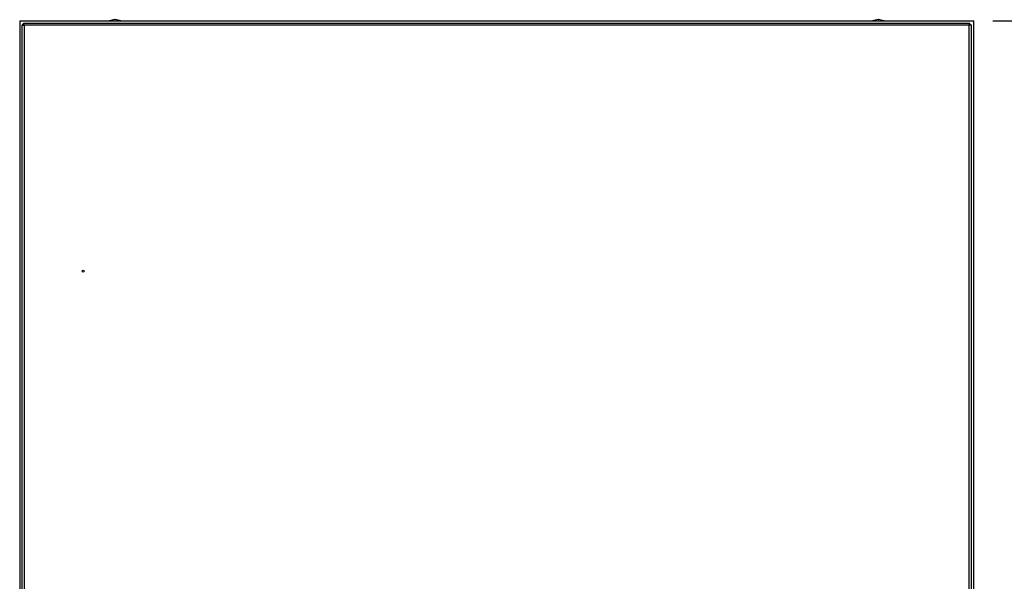
# Model space of a CAD drawing. Units: millimetres. Extents: x 63 to 16443, y 73 to 6155.
# Drawn here: x 1322 to 2354, y 3992 to 4581 of the extents above; entities that cross this region are included whole.
import ezdxf

# ---------------------------------------------------------------- set-up
doc = ezdxf.new("R2010")
doc.units = ezdxf.units.MM
doc.header["$LTSCALE"] = 5
doc.header["$PDSIZE"] = -1
doc.layers.add('Dimensions', color=7, linetype='Continuous')
doc.styles.get("Standard").update_dxf_attribs({"font": 'romans.shx', "width": 0.8})
doc.dimstyles.new('SLDDIMSTYLE2', dxfattribs={"dimscale": 20, "dimtxt": 2.5, "dimasz": 3.302, "dimexe": 1, "dimexo": 1, "dimgap": 0.926042, "dimtad": 1, "dimdec": 0, "dimrnd": 1e-09, "dimzin": 12, "dimdsep": 46, "dimtxsty": 'Standard', "dimcen": 2, "dimadec": 0, "dimazin": 3, "dimtfac": 1, "dimtdec": 0, "dimtmove": 0, "dimatfit": 0, "dimfxl": 1, "dimfrac": 2, "dimtolj": 1, "dimtzin": 12, "dimarcsym": 0})

# ---------------------------------------------------------------- blocks, each defined once
blk = doc.blocks.new('*D6')
at = {"layer": 'Defpoints', "color": 0, "transparency": 16777216}
for p in [(2321.7, 4579.3), (2560, 4579.3), (2321.7, 2579.3)]:
    blk.add_point(p, dxfattribs=at)
at = {"layer": 'Dimensions', "color": 0, "lineweight": -2, "transparency": 16777216}
for p, q in [((2341.7, 4579.3), (2580, 4579.3)), ((2560, 2645.3), (2560, 4513.2)), ((2341.7, 2579.3), (2580, 2579.3))]:
    blk.add_line(p, q, dxfattribs=at)
at = {"layer": 'Dimensions', "color": 0, "transparency": 16777216}
for points in [[(2549, 4513.2), (2571, 4513.2), (2560, 4579.3)], [(2549, 2645.3), (2571, 2645.3), (2560, 2579.3)]]:
    blk.add_solid(points, dxfattribs=at)
at = {"layer": 'Dimensions', "color": 0, "transparency": 16777216, "insert": (2491.5, 3579.3), "char_height": 50, "attachment_point": 2, "rotation": 90}
blk.add_mtext('\\A1;2000', dxfattribs=at)

msp = doc.modelspace()

# ---------------------------------------------------------------- linework, layer by layer
at = {"color": 7, "linetype": 'Continuous', "lineweight": 25}
for p, q in [((1321.7, 4579.3), (1321.7, 2579.3)), ((1321.7, 4579.3), (2321.7, 4579.3)), ((1324.2, 2583.4), (1324.2, 4575.2)), ((1325.7, 4575.2), (1324.2, 4575.2)), ((1325.8, 4575.3), (1325.8, 4576.8)), ((1325.8, 4576.8), (2317.6, 4576.8)), ((2317.1, 4574.7), (1326.3, 4574.7)), ((1326.3, 4574.7), (1326.3, 2583.9)), ((1421.6, 4580.5), (1421.6, 4580.5)), ((1421.8, 4580.5), (1421.6, 4580.5)), ((1421.8, 4580.5), (1421.6, 4580.5)), ((1421.8, 4580.5), (1421.8, 4580.5)), ((2221.6, 4580.5), (2221.6, 4580.5)), ((2221.8, 4580.5), (2221.6, 4580.5)), ((2221.8, 4580.5), (2221.6, 4580.5)), ((2221.8, 4580.5), (2221.8, 4580.5)), ((2317.1, 2583.9), (2317.1, 4574.7)), ((2317.6, 4575.3), (2317.6, 4576.8)), ((2317.7, 4575.2), (2319.2, 4575.2)), ((2319.2, 4575.2), (2319.2, 2583.4)), ((2321.7, 2579.3), (2321.7, 4579.3))]:
    msp.add_line(p, q, dxfattribs=at)
msp.add_circle((1388.2, 4316.8), 1, dxfattribs=at)
for centre, start, end in [((1422.9, 4559.7), 93.6058, 110.2057), ((1420.5, 4559.7), 69.7943, 86.3942), ((2222.9, 4559.7), 93.6058, 110.2057), ((2220.5, 4559.7), 69.7943, 86.3942)]:
    msp.add_arc(centre, 20.9, start, end, dxfattribs=at)
for points in [[(1324.2, 4575.2), (1324.2, 4575.2), (1324.3, 4575.1), (1324.8, 4574.9), (1325.5, 4574.8), (1326, 4574.7), (1326.3, 4574.7)], [(1325.7, 4575.2), (1325.7, 4575.2), (1325.7, 4575.1), (1325.9, 4574.9), (1326.1, 4574.8), (1326.2, 4574.7), (1326.3, 4574.7)], [(1326.3, 4574.7), (1326.3, 4575), (1326.2, 4575.5), (1326.1, 4576.2), (1325.9, 4576.7), (1325.8, 4576.8), (1325.8, 4576.8)], [(1326.3, 4574.7), (1326.3, 4574.8), (1326.2, 4574.9), (1326.1, 4575.1), (1325.9, 4575.3), (1325.8, 4575.3), (1325.8, 4575.3)], [(2317.1, 4574.7), (2317.2, 4575), (2317.2, 4575.5), (2317.4, 4576.2), (2317.5, 4576.7), (2317.6, 4576.8), (2317.6, 4576.8)], [(2317.1, 4574.7), (2317.2, 4574.8), (2317.2, 4574.9), (2317.4, 4575.1), (2317.5, 4575.3), (2317.6, 4575.3), (2317.6, 4575.3)], [(2319.2, 4575.2), (2319.2, 4575.2), (2319.1, 4575.1), (2318.6, 4574.9), (2317.9, 4574.8), (2317.4, 4574.7), (2317.1, 4574.7)], [(2317.7, 4575.2), (2317.7, 4575.2), (2317.7, 4575.1), (2317.5, 4574.9), (2317.4, 4574.8), (2317.2, 4574.7), (2317.1, 4574.7)]]:
    msp.add_open_spline(points, degree=3, dxfattribs=at)

# ---------------------------------------------------------------- dimensions: what is measured, and where the dimension line sits
at = {"layer": 'Dimensions'}
dim = msp.add_linear_dim(base=(2560, 4579.3), p1=(2321.7, 2579.3), p2=(2321.7, 4579.3), angle=90, dimstyle='SLDDIMSTYLE2', dxfattribs=at)
dim.commit()
dim.dimension.update_dxf_attribs({"geometry": '*D6', "text_midpoint": (2560, 3579.3), "dimtype": 160})

doc.saveas('drawing.dxf')
